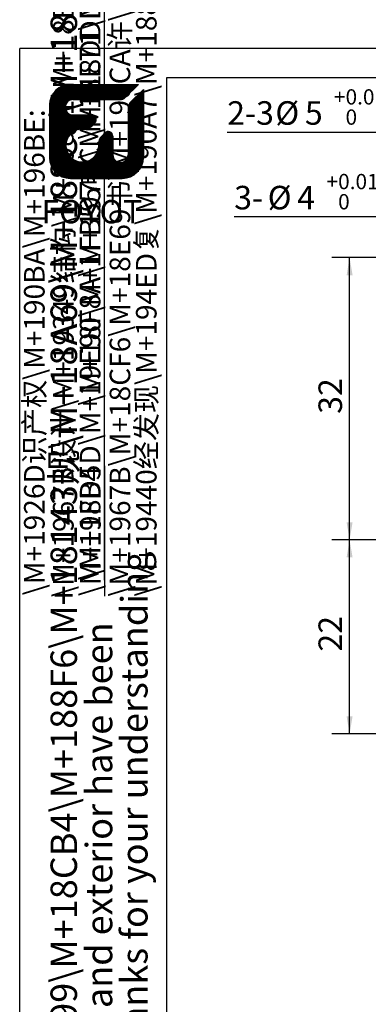
# Model space of a CAD drawing. Extents: x 0 to 551, y -1 to 746.
# Drawn here: x 0 to 59, y 134 to 302 of the extents above; entities that cross this region are included whole.
import ezdxf

# ---------------------------------------------------------------- set-up
doc = ezdxf.new("R2010")
doc.units = 0
doc.linetypes.add('SLD-实线', pattern=[0])
doc.layers.get('0').update_dxf_attribs({"linetype": 'CONTINUOUS'})
for name, color, linetype in [('1', 1, 'SLD-实线'), ('SLD-0', 7, 'SLD-实线'), ('图框', 179, 'SLD-实线')]:
    doc.layers.add(name, color=color, linetype=linetype)
doc.styles.add('SLDTEXTSTYLE0', font='锐字云字库细圆体GBK.TTF', dxfattribs={"bigfont": 'bigfont'})
doc.styles.add('SLDTEXTSTYLE1', font='锐字云字库细圆体GBK.TTF')
doc.styles.add('SLDTEXTSTYLE3', font='IMPACT.TTF', dxfattribs={"width": 1.394311})
doc.styles.add('SLDTEXTSTYLE4', font='MSYHBD.TTF', dxfattribs={"width": 0.631579, "bigfont": 'bigfont'})
doc.styles.add('SLDTEXTSTYLE5', font='SIMHEI.TTF', dxfattribs={"width": 0.631579, "bigfont": 'bigfont'})
doc.styles.add('SLDTEXTSTYLE6', font='锐字云字库细圆体GBK.TTF', dxfattribs={"width": 0.631579, "bigfont": 'bigfont'})
doc.dimstyles.new('SLDDIMSTYLE1', dxfattribs={"dimtxt": 4, "dimasz": 3, "dimexe": 0, "dimexo": 0.0625, "dimgap": 1, "dimtad": 2, "dimlfac": 0.666667, "dimrnd": 1e-09, "dimzin": 12, "dimtxsty": 'SLDTEXTSTYLE1', "dimsah": 1, "dimcen": 0.09, "dimazin": 3, "dimtfac": 1, "dimtofl": 0, "dimtmove": 0, "dimatfit": 3, "dimtolj": 1, "dimtzin": 12})
doc.dimstyles.new('SLDDIMSTYLE2', dxfattribs={"dimtxt": 4, "dimasz": 3, "dimexe": 0, "dimexo": 0.0625, "dimgap": 1, "dimtad": 0, "dimtih": 1, "dimtoh": 1, "dimdec": 3, "dimlfac": 0.666667, "dimrnd": 1e-09, "dimzin": 12, "dimtxsty": 'SLDTEXTSTYLE1', "dimblk1": 'NONE', "dimsah": 1, "dimcen": 0, "dimazin": 3, "dimtol": 1, "dimtp": 0.012, "dimtfac": 1, "dimtdec": 3, "dimtmove": 0, "dimatfit": 3, "dimtolj": 1})

# ---------------------------------------------------------------- blocks, each defined once
blk = doc.blocks.new('SW_NOTE_0')
at = {"layer": '图框', "color": 0, "char_height": 4.5, "attachment_point": 1, "rotation": 90}
for s, insert, style in [('\\M+188F6\\M+189FC\\M+197C7\\M+19399\\M+18CB4\\M+188F6\\M+18143规\\M+18A69\\M+188C8\\M+18B79\\M+18A4F观\\M+1974C\\M+18F8A变\\M+18D58时\\M+18143\\M+19573\\M+18DC4另\\M+18D73\\M+192CA\\M+1926D\\M+18143\\M+18C68请谅\\M+189F0\\M+18142', (-5.95, 0), 'SLDTEXTSTYLE0'), ('changed because of improvement thanks for your understanding', (6.05, 0), 'SLDTEXTSTYLE1'), ('Without further notice if specification and exterior have been', (0.05, 0), 'SLDTEXTSTYLE1')]:
    blk.add_mtext(s, dxfattribs=dict(at, insert=insert, style=style))
blk = doc.blocks.new('SW_NOTE_3')
at = {"layer": 'SLD-0', "color": 0, "char_height": 3.5, "attachment_point": 1, "rotation": 90}
for s, insert, style in [('\\L\\M+18D5D\\M+19E90\\M+1FB55电\\M+18E71\\M+189C8\\M+18B5A\\M+1974C\\M+18CC0\\M+18CF6\\M+18E69 ', (-4.63, 2.72), 'SLDTEXTSTYLE5'), ('\\M+18F8A\\M+1974C.\\M+18DDD\\M+196A2经', (-4.63, 32.4), 'SLDTEXTSTYLE6'), ('\\L\\M+19FB4', (-4.59, 0), 'SLDTEXTSTYLE4')]:
    blk.add_mtext(s, dxfattribs=dict(at, insert=insert, style=style))
blk = doc.blocks.new('SW_SYMBOL_HOLE_DEPTH')
at = {"layer": '图框', "color": 0}
for p, q in [((0, 875), (800, 875)), ((400, 875), (400, 75)), ((100, 555), (400, 75)), ((700, 555), (400, 75))]:
    blk.add_line(p, q, dxfattribs=at)
blk = doc.blocks.new('_D_2')
at = {"layer": '图框'}
for p, q in [((73.62, 268.34), (36.49, 268.34)), ((106.03, 249.63), (73.62, 268.34)), ((111.22, 246.63), (106.03, 249.63))]:
    blk.add_line(p, q, dxfattribs=at)
blk.add_solid([(106.03, 249.63), (103.68, 251.57), (103.17, 250.69)], dxfattribs=at)
at = {"layer": '图框', "xscale": 0.0052909091, "yscale": 0.0052909091, "zscale": 0.0052909091}
blk.add_blockref('SW_SYMBOL_HOLE_DEPTH', (61.11, 268.98), dxfattribs=at)
at = {"layer": '图框', "attachment_point": 1, "style": 'SLDTEXTSTYLE1'}
for s, insert, char_height in [('+', (52.18, 275.66), 2.6), ('0.012', (54.17, 275.66), 2.6), ('3-', (36.49, 273.63), 4), ('%%c', (42.19, 273.63), 4), ('4', (47.21, 273.63), 4), ('4.5', (65.87, 273.63), 4), ('0', (54.17, 272.23), 2.6)]:
    blk.add_mtext(s, dxfattribs=dict(at, insert=insert, char_height=char_height))
blk = doc.blocks.new('_NONE')
blk = doc.blocks.new('_D_4')
at = {"layer": '图框'}
for p, q in [((74.82, 282.73), (35.3, 282.73)), ((105.63, 259.39), (74.82, 282.73)), ((111.61, 254.86), (105.63, 259.39))]:
    blk.add_line(p, q, dxfattribs=at)
blk.add_solid([(105.63, 259.39), (103.55, 261.61), (102.94, 260.8)], dxfattribs=at)
at = {"layer": '图框', "xscale": 0.0052909091, "yscale": 0.0052909091, "zscale": 0.0052909091}
blk.add_blockref('SW_SYMBOL_HOLE_DEPTH', (62.37, 283.37), dxfattribs=at)
at = {"layer": '图框', "attachment_point": 1, "style": 'SLDTEXTSTYLE1'}
for s, insert, char_height in [('0.012', (55.43, 290.06), 2.6), ('2-3', (35.3, 288.02), 4), ('%%c', (43.49, 288.02), 4), ('5', (48.52, 288.02), 4), ('+', (53.45, 290.06), 2.6), ('2.6', (67.13, 288.02), 4), ('0', (55.43, 286.62), 2.6)]:
    blk.add_mtext(s, dxfattribs=dict(at, insert=insert, char_height=char_height))
blk = doc.blocks.new('_D_14')
at = {"layer": '图框'}
for p, q in [((94.37, 261.43), (53.12, 261.43)), ((56.12, 213.43), (56.12, 261.43)), ((66.62, 213.43), (53.12, 213.43))]:
    blk.add_line(p, q, dxfattribs=at)
for points in [[(56.12, 261.43), (55.61, 258.43), (56.63, 258.43)], [(56.12, 213.43), (56.63, 216.43), (55.61, 216.43)]]:
    blk.add_solid(points, dxfattribs=at)
at = {"layer": '图框', "insert": (50.83, 234.86), "char_height": 4, "attachment_point": 1, "rotation": 90, "style": 'SLDTEXTSTYLE1'}
blk.add_mtext('32', dxfattribs=at)
blk = doc.blocks.new('_D_15')
at = {"layer": '图框'}
for p, q in [((66.62, 213.43), (53.12, 213.43)), ((56.12, 180.43), (56.12, 213.43)), ((104.87, 180.43), (53.12, 180.43))]:
    blk.add_line(p, q, dxfattribs=at)
for points in [[(56.12, 213.43), (55.61, 210.43), (56.63, 210.43)], [(56.12, 180.43), (56.63, 183.43), (55.61, 183.43)]]:
    blk.add_solid(points, dxfattribs=at)
at = {"layer": '图框', "insert": (50.83, 194.43), "char_height": 4, "attachment_point": 1, "rotation": 90, "style": 'SLDTEXTSTYLE1'}
blk.add_mtext('22', dxfattribs=at)

msp = doc.modelspace()

# ---------------------------------------------------------------- hatches: boundary and pattern name
at = {"layer": '图框'}
h = msp.add_hatch(dxfattribs=at)
h.set_pattern_fill('ANSI31', color=179, scale=0.03333333, style=0)
edge = h.paths.add_edge_path(flags=0)
edge.add_arc((19.65061, 286.94547), 1.19967, 134.999777, 180, ccw=False)
edge.add_line((18.80232, 287.79376), (21.0506, 290.04202))
edge.add_line((21.0506, 290.04202), (21.0506, 278.49194))
edge.add_arc((17.45124, 278.49194), 3.59937, 270, 360, ccw=False)
edge.add_line((17.45124, 274.89258), (8.65215, 274.89258))
edge.add_arc((8.65215, 278.49194), 3.59937, 180, 270, ccw=False)
edge.add_line((5.05279, 278.49194), (5.05279, 287.28937))
edge.add_arc((8.65215, 287.28937), 3.59937, 90, 180, ccw=False)
edge.add_line((8.65215, 290.88874), (20.20073, 290.88874))
edge.add_line((20.20073, 290.88874), (17.95243, 288.64045))
edge.add_arc((17.10414, 289.48875), 1.19967, 270, 314.999777, ccw=False)
edge.add_line((17.10414, 288.28908), (9.05045, 288.28908))
edge.add_arc((9.05045, 286.98925), 1.29983, 90, 270)
edge.add_line((9.05045, 285.68942), (12.22743, 285.68942))
edge.add_arc((12.22743, 284.89136), 0.79806, -45.000223, 90, ccw=False)
edge.add_line((12.79174, 284.32705), (12.25457, 283.78989))
edge.add_arc((11.01036, 285.03412), 1.7596, 265.4688751, 314.999777, ccw=False)
edge.add_arc((10.65025, 280.49004), 2.79873, 85.4688751, 364.5306789)
edge.add_arc((15.19433, 280.85011), 1.7596, 134.999777, 184.5306789, ccw=False)
edge.add_line((13.95011, 282.09434), (14.48892, 282.63314))
edge.add_arc((15.05323, 282.06883), 0.79806, 0, 134.999777, ccw=False)
edge.add_line((15.85129, 282.06883), (15.85129, 278.89024))
edge.add_arc((17.15112, 278.89024), 1.29983, 180, 360)
edge.add_line((18.45095, 278.89024), (18.45095, 286.94547))

# ---------------------------------------------------------------- linework, layer by layer
at = {"color": 7, "linetype": 'SLD-实线'}
for p, q in [((8.65215, 290.88874), (20.20073, 290.88874)), ((17.95243, 288.64045), (20.20073, 290.88874)), ((18.80232, 287.79376), (21.0506, 290.04202)), ((21.0506, 290.04202), (21.0506, 278.49194)), ((9.05045, 288.28908), (17.10414, 288.28908)), ((5.05279, 287.28937), (5.05279, 278.49194)), ((18.45095, 286.94547), (18.45095, 278.89024)), ((9.05045, 285.68942), (12.22743, 285.68942)), ((12.25457, 283.78989), (12.79174, 284.32705)), ((13.95011, 282.09434), (14.48892, 282.63314)), ((15.85129, 282.06883), (15.85129, 278.89024)), ((8.65215, 274.89258), (17.45124, 274.89258))]:
    msp.add_line(p, q, dxfattribs=at)
for centre, radius, start, end in [((8.65215, 287.28937), 3.59937, 90, 180), ((9.05045, 286.98925), 1.29983, 90, 270), ((17.10414, 289.48875), 1.19967, 270, 314.999777), ((19.65061, 286.94547), 1.19967, 134.999777, 180), ((12.22743, 284.89136), 0.79806, 314.999777, 90), ((10.65025, 280.49004), 2.79873, 85.4688751, 4.5306789), ((11.01036, 285.03412), 1.7596, 265.4688751, 314.999777), ((15.19433, 280.85011), 1.7596, 134.999777, 184.5306789), ((15.05323, 282.06883), 0.79806, 0, 134.999777), ((8.65215, 278.49194), 3.59937, 180, 270), ((17.15112, 278.89024), 1.29983, 180, 0), ((17.45124, 278.49194), 3.59937, 270, 0)]:
    msp.add_arc(centre, radius, start, end, dxfattribs=at)
at = {"layer": '图框', "color": 7}
for p, q in [((420, 297), (0, 297)), ((0, 0), (0, 297)), ((25, 291.98469), (25, 4.98469)), ((415, 291.98469), (25, 291.98469))]:
    msp.add_line(p, q, dxfattribs=at)

# ---------------------------------------------------------------- block references
at = {"layer": 'SLD-0', "color": 7}
msp.add_blockref('SW_NOTE_3', (14.85612, 203.87075), dxfattribs=at)
at = {"layer": '图框'}
msp.add_blockref('SW_NOTE_0', (11.1986, 25.78776), dxfattribs=at)

# ---------------------------------------------------------------- texts
at = {"layer": '1', "color": 7, "insert": (12.26927, 271.22086), "char_height": 3.96875, "attachment_point": 2, "style": 'SLDTEXTSTYLE3'}
msp.add_mtext('FOYOT', dxfattribs=at)
at = {"layer": 'SLD-0', "color": 7, "char_height": 3.5, "attachment_point": 1, "rotation": 90, "style": 'SLDTEXTSTYLE6'}
for s, insert in [('\\M+19440经发现\\M+194ED复\\M+190A7\\M+188BD仿\\M+190A7\\M+18FAB\\M+18EF3\\M+1939E\\M+19640\\M+197A5\\M+19349严惩.', (19.78242, 203.79141)), ('\\M+1967B\\M+18CF6\\M+18E69书\\M+196CA许\\M+189C2,\\M+19573\\M+193BE复\\M+190A7.转让\\M+188BD仿\\M+190A7.', (15.30376, 203.79141)), ('\\M+1967B设计\\M+19349结构\\M+19861\\M+18B5A术\\M+18E51\\M+19094\\M+19349\\M+1926D识产权归:', (5.66858, 203.71208)), ('\\M+1926D识产权\\M+190BA\\M+196BE:', (0.73804, 204.0053))]:
    msp.add_mtext(s, dxfattribs=dict(at, insert=insert))

# ---------------------------------------------------------------- dimensions: what is measured, and where the dimension line sits
at = {"layer": '图框'}
for p1, p2, text, picture, middle in [((111.61302, 254.86443), (105.63377, 259.39196), '2-3<>{\\fGDT;x}2.6', '_D_4', (54.43269, 286.39074)), ((111.22147, 246.6282), (106.02532, 249.6282), '3-<>{\\fGDT;x}4.5', '_D_2', (54.43269, 271.99984))]:
    dim = msp.add_diameter_dim_2p(p1=p1, p2=p2, text=text, dimstyle='SLDDIMSTYLE2', dxfattribs=at)
    dim.commit()
    dim.dimension.update_dxf_attribs({"geometry": picture, "text_midpoint": middle, "dimtype": 163})
for base, p1, p2, picture, middle in [((56.1175, 261.42928), (66.62339, 213.42928), (94.37339, 261.42928), '_D_14', (56.1175, 237.42928)), ((56.1175, 213.42928), (104.87339, 180.42928), (66.62339, 213.42928), '_D_15', (56.1175, 196.92928))]:
    dim = msp.add_linear_dim(base=base, p1=p1, p2=p2, angle=90, dimstyle='SLDDIMSTYLE1', dxfattribs=at)
    dim.commit()
    dim.dimension.update_dxf_attribs({"geometry": picture, "text_midpoint": middle, "dimtype": 160})

doc.saveas('drawing.dxf')
